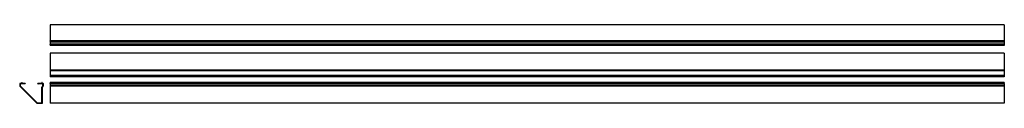
# Model space of a CAD drawing. Units: millimetres. Extents: x 5 to 3102, y 25 to 272.
import ezdxf

# ---------------------------------------------------------------- set-up
doc = ezdxf.new("R2010")
doc.units = ezdxf.units.MM

msp = doc.modelspace()

# ---------------------------------------------------------------- linework, layer by layer
at = {"color": 7, "linetype": 'Continuous', "lineweight": 25}
for p, q in [((3101.5, 272.2), (101.5, 272.2)), ((101.5, 272.2), (101.5, 271.7)), ((3101.5, 271.7), (101.5, 271.7)), ((101.5, 271.7), (101.5, 221.1)), ((3101.5, 272.2), (3101.5, 271.7)), ((3101.5, 271.7), (3101.5, 221.1)), ((3101.5, 221.1), (101.5, 221.1)), ((101.5, 220.4), (101.5, 221.1)), ((3101.5, 220.4), (101.5, 220.4)), ((101.5, 220.4), (101.5, 218)), ((3101.5, 218), (101.5, 218)), ((101.5, 218), (101.5, 217.3)), ((3101.5, 217.3), (101.5, 217.3)), ((101.5, 217.3), (101.5, 210.7)), ((3101.5, 220.4), (3101.5, 221.1)), ((3101.5, 220.4), (3101.5, 218)), ((3101.5, 218), (3101.5, 217.3)), ((3101.5, 217.3), (3101.5, 210.7)), ((3101.5, 210.7), (101.5, 210.7)), ((101.5, 210.7), (101.5, 209.7)), ((3101.5, 209.7), (101.5, 209.7)), ((101.5, 208.8), (101.5, 209.7)), ((3101.5, 208.8), (101.5, 208.8)), ((101.5, 208.8), (101.5, 208.1)), ((3101.5, 208.1), (101.5, 208.1)), ((101.5, 208.1), (101.5, 207.2)), ((3101.5, 207.2), (101.5, 207.2)), ((3101.5, 210.7), (3101.5, 209.7)), ((3101.5, 208.8), (3101.5, 209.7)), ((3101.5, 208.8), (3101.5, 208.1)), ((3101.5, 208.1), (3101.5, 207.2)), ((3101.5, 183), (101.5, 183)), ((101.5, 183), (101.5, 182.2)), ((3101.5, 182.2), (101.5, 182.2)), ((101.5, 182.2), (101.5, 129.4)), ((3101.5, 183), (3101.5, 182.2)), ((3101.5, 182.2), (3101.5, 129.4)), ((3101.5, 129.4), (101.5, 129.4)), ((101.5, 129.4), (101.5, 127.3)), ((3101.5, 127.3), (101.5, 127.3)), ((101.5, 127.3), (101.5, 112)), ((3101.5, 129.4), (3101.5, 127.3)), ((3101.5, 127.3), (3101.5, 112)), ((3101.5, 112), (101.5, 112)), ((101.5, 112), (101.5, 111.5)), ((3101.5, 111.5), (101.5, 111.5)), ((101.5, 111.2), (101.5, 111.5)), ((3101.5, 111.2), (101.5, 111.2)), ((101.5, 111.2), (101.5, 108.8)), ((3101.5, 108.8), (101.5, 108.8)), ((101.5, 108.8), (101.5, 108.5)), ((3101.5, 108.5), (101.5, 108.5)), ((3101.5, 112), (3101.5, 111.5)), ((3101.5, 111.2), (3101.5, 111.5)), ((3101.5, 111.2), (3101.5, 108.8)), ((3101.5, 108.8), (3101.5, 108.5)), ((5.2, 86.4), (5.2, 80.7)), ((6.1, 78.5), (58.8, 25.8)), ((12, 87.4), (6.2, 87.4)), ((6.7, 85.4), (6.7, 80.7)), ((7.1, 79.6), (59.9, 26.8)), ((22, 85.9), (7.2, 85.9)), ((12.4, 88.3), (11.6, 89.1)), ((11.9, 89.9), (12.6, 89.9)), ((13, 89.8), (15, 87.7)), ((22, 87.4), (15.7, 87.4)), ((22.5, 86.9), (22.5, 86.4)), ((62.5, 86.4), (62.5, 86.9)), ((71.7, 87.4), (63, 87.4)), ((77.7, 85.9), (63, 85.9)), ((74.4, 89.8), (72.4, 87.7)), ((75.5, 89.9), (74.8, 89.9)), ((75.1, 88.3), (75.9, 89.1)), ((75.2, 26.9), (75.2, 76)), ((78.7, 87.4), (75.4, 87.4)), ((75.9, 77.8), (78.1, 79.9)), ((76.7, 25.4), (76.7, 76)), ((77, 76.7), (79.4, 79.1)), ((78.2, 80.2), (78.2, 85.4)), ((79.7, 79.8), (79.7, 86.4)), ((3101.5, 89.9), (101.5, 89.9)), ((101.5, 89.9), (101.5, 89.1)), ((3101.5, 89.1), (101.5, 89.1)), ((101.5, 88.3), (101.5, 89.1)), ((3101.5, 88.3), (101.5, 88.3)), ((101.5, 87.4), (101.5, 88.3)), ((3101.5, 87.4), (101.5, 87.4)), ((101.5, 87.4), (101.5, 86.4)), ((3101.5, 86.4), (101.5, 86.4)), ((101.5, 86.4), (101.5, 80.7)), ((3101.5, 80.7), (101.5, 80.7)), ((101.5, 80.7), (101.5, 78.5)), ((3101.5, 78.5), (101.5, 78.5)), ((101.5, 78.5), (101.5, 25.8)), ((3101.5, 89.9), (3101.5, 89.1)), ((3101.5, 88.3), (3101.5, 89.1)), ((3101.5, 87.4), (3101.5, 88.3)), ((3101.5, 87.4), (3101.5, 86.4)), ((3101.5, 86.4), (3101.5, 80.7)), ((3101.5, 80.7), (3101.5, 78.5)), ((3101.5, 78.5), (3101.5, 25.8)), ((61, 26.4), (74.7, 26.4)), ((61, 24.9), (76.2, 24.9)), ((3101.5, 25.8), (101.5, 25.8)), ((101.5, 25.8), (101.5, 24.9)), ((3101.5, 24.9), (101.5, 24.9)), ((3101.5, 25.8), (3101.5, 24.9))]:
    msp.add_line(p, q, dxfattribs=at)
for centre, radius, start, end in [((6.2, 86.4), 1, 90, 180), ((8.2, 80.7), 3, 180, 225), ((7.2, 85.4), 0.5, 90, 180), ((8.2, 80.7), 1.5, 180, 225), ((11.9, 89.4), 0.5, 90, 225), ((12, 87.9), 0.5, 270, 45), ((12.6, 89.4), 0.5, 45, 90), ((15.7, 88.4), 1, 225, 270), ((22, 86.9), 0.5, 0, 90), ((22, 86.4), 0.5, 270, 0), ((63, 86.9), 0.5, 90, 180), ((63, 86.4), 0.5, 180, 270), ((71.7, 88.4), 1, 270, 315), ((74.8, 89.4), 0.5, 90, 135), ((75.4, 87.9), 0.5, 135, 270), ((77.7, 76), 2.5, 135, 180), ((75.5, 89.4), 0.5, 315, 90), ((77.7, 76), 1, 135, 180), ((77.7, 85.4), 0.5, 0, 90), ((77.7, 80.2), 0.5, 315, 0), ((78.7, 86.4), 1, 0, 90), ((78.7, 79.8), 1, 315, 0), ((61, 27.9), 3, 225, 270), ((61, 27.9), 1.5, 225, 270), ((74.7, 26.9), 0.5, 270, 0), ((76.2, 25.4), 0.5, 270, 0)]:
    msp.add_arc(centre, radius, start, end, dxfattribs=at)

doc.saveas('drawing.dxf')
